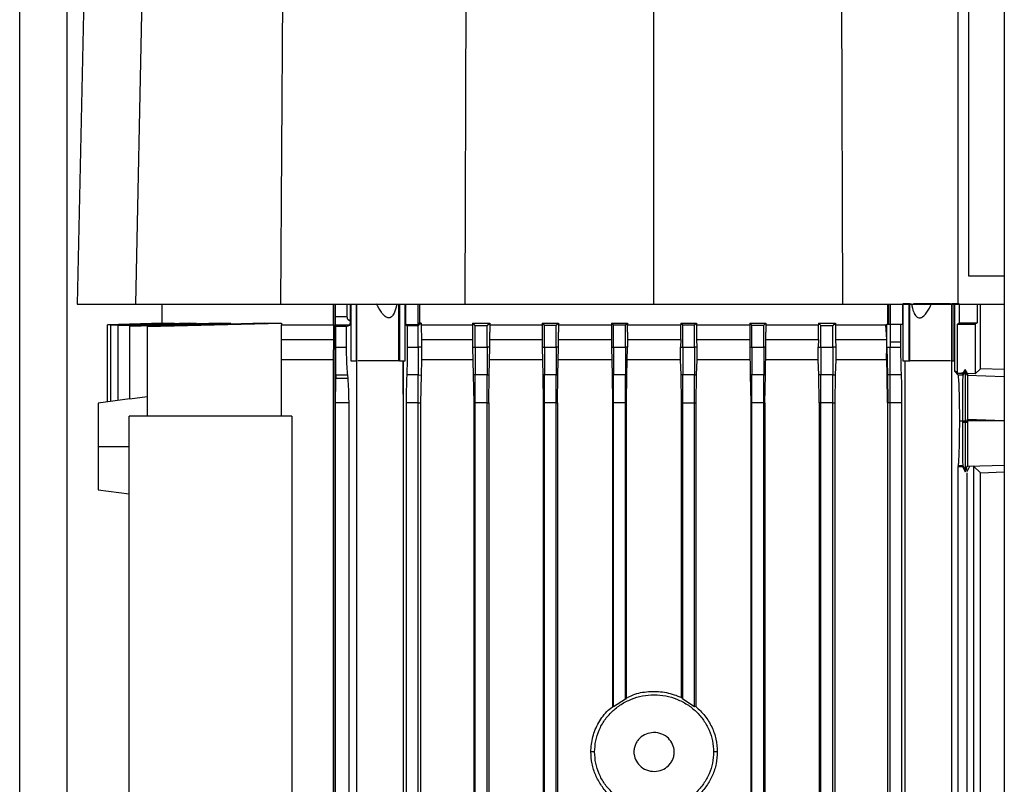
# Model space of a CAD drawing. Extents: x 0.4 to 10.6, y 0.4 to 8.1.
# Drawn here: x 3.5 to 3.8, y 3.8 to 3.9 of the extents above; entities that cross this region are included whole.
import ezdxf

# ---------------------------------------------------------------- set-up
doc = ezdxf.new("R2010")
doc.units = 0
doc.linetypes.add('SLD-SOLID', pattern=[0])
doc.layers.get('0').update_dxf_attribs({"linetype": 'CONTINUOUS'})

msp = doc.modelspace()

# ---------------------------------------------------------------- linework, layer by layer
at = {"color": 7, "linetype": 'SLD-SOLID'}
for p, q in [((3.54891, 3.56245), (3.54891, 4.69413)), ((3.56538, 4.05348), (3.56159, 3.88002)), ((3.57808, 4.05348), (3.57448, 3.88002)), ((3.60764, 4.05348), (3.60647, 3.88002)), ((3.64773, 4.05348), (3.64714, 3.88002)), ((3.68882, 4.05348), (3.68882, 3.88002)), ((3.72992, 4.05348), (3.73051, 3.88002)), ((3.75833, 4.03346), (3.75833, 3.88629)), ((3.7662, 4.03346), (3.7662, 3.66127)), ((3.75602, 3.88002), (3.75602, 3.96427)), ((3.75833, 3.88629), (3.7662, 3.88629)), ((3.58025, 3.88012), (3.58025, 3.87584)), ((3.61818, 3.87548), (3.61818, 3.88012)), ((3.61853, 3.63219), (3.61853, 3.88012)), ((3.6186, 3.87723), (3.6186, 3.88012)), ((3.62114, 3.88012), (3.62114, 3.87723)), ((3.62191, 3.87641), (3.62191, 3.88012)), ((3.62201, 3.88012), (3.62201, 3.86752)), ((3.62318, 3.88012), (3.62318, 3.86752)), ((3.6233, 3.86752), (3.6233, 3.88012)), ((3.63248, 3.88012), (3.63248, 3.86752)), ((3.63272, 3.88012), (3.63272, 3.86752)), ((3.63401, 3.86752), (3.63401, 3.88012)), ((3.63406, 3.88012), (3.63406, 3.87554)), ((3.63683, 3.87558), (3.63683, 3.88012)), ((3.63714, 3.88012), (3.63714, 3.87585)), ((3.74052, 3.87558), (3.74052, 3.88012)), ((3.74069, 3.87558), (3.74069, 3.88012)), ((3.741, 3.88012), (3.741, 3.87558)), ((3.74378, 3.87558), (3.74378, 3.88012)), ((3.74378, 3.88012), (3.74382, 3.88012)), ((3.74382, 3.88012), (3.74382, 3.86752)), ((3.74511, 3.88012), (3.74382, 3.88012)), ((3.74511, 3.88012), (3.74511, 3.86752)), ((3.74535, 3.88012), (3.74511, 3.88012)), ((3.74535, 3.86752), (3.74535, 3.88012)), ((3.74535, 3.88012), (3.74569, 3.88012)), ((3.75453, 3.88012), (3.75453, 3.86752)), ((3.75465, 3.88012), (3.75453, 3.88012)), ((3.75465, 3.88012), (3.75465, 3.86752)), ((3.75517, 3.88012), (3.75465, 3.88012)), ((3.75517, 3.86752), (3.75517, 3.88012)), ((3.7552, 3.88012), (3.7552, 3.86521)), ((3.75625, 3.88012), (3.75625, 3.8759)), ((3.76018, 3.88012), (3.76018, 3.8759)), ((3.76095, 3.86574), (3.76095, 3.88012)), ((3.62114, 3.87723), (3.6186, 3.87723)), ((3.62173, 3.87641), (3.62178, 3.87641)), ((3.62178, 3.87641), (3.62191, 3.87641)), ((3.56828, 3.87543), (3.58066, 3.87585)), ((3.58041, 3.87585), (3.56828, 3.87544)), ((3.56828, 3.85845), (3.56828, 3.87543)), ((3.56906, 3.87539), (3.5831, 3.87585)), ((3.58232, 3.87585), (3.56906, 3.87541)), ((3.56906, 3.85856), (3.56906, 3.87539)), ((3.58649, 3.87585), (3.57067, 3.87534)), ((3.57067, 3.87531), (3.58791, 3.87585)), ((3.57067, 3.85877), (3.57067, 3.87531)), ((3.59317, 3.87585), (3.57324, 3.87524)), ((3.57324, 3.8752), (3.59549, 3.87585)), ((3.57324, 3.85904), (3.57324, 3.8752)), ((3.57704, 3.87506), (3.60666, 3.87585)), ((3.60293, 3.87585), (3.57704, 3.87511)), ((3.57704, 3.87506), (3.57704, 3.85531)), ((3.58041, 3.87585), (3.58066, 3.87585)), ((3.58232, 3.87585), (3.5831, 3.87585)), ((3.58649, 3.87585), (3.58791, 3.87585)), ((3.59317, 3.87585), (3.59549, 3.87585)), ((3.60293, 3.87585), (3.60666, 3.87585)), ((3.60666, 3.87585), (3.60666, 3.87548)), ((3.60666, 3.85531), (3.60666, 3.87548)), ((3.61818, 3.87548), (3.61816, 3.87222)), ((3.6187, 3.87509), (3.61862, 3.87536)), ((3.62178, 3.87536), (3.61862, 3.87536)), ((3.6187, 3.87056), (3.6187, 3.87509)), ((3.62105, 3.87509), (3.6187, 3.87509)), ((3.62105, 3.87509), (3.62178, 3.87536)), ((3.62105, 3.87056), (3.62105, 3.87509)), ((3.63406, 3.87554), (3.63683, 3.87558)), ((3.63406, 3.87554), (3.63444, 3.87521)), ((3.63683, 3.87523), (3.63444, 3.87521)), ((3.63444, 3.87521), (3.63444, 3.87056)), ((3.63683, 3.87523), (3.63754, 3.87585)), ((3.63714, 3.87585), (3.63683, 3.87558)), ((3.63683, 3.87056), (3.63683, 3.87523)), ((3.63754, 3.87585), (3.63714, 3.87585)), ((3.63754, 3.87585), (3.63754, 3.87548)), ((3.63754, 3.87548), (3.63754, 3.87516)), ((3.63754, 3.87548), (3.64887, 3.87548)), ((3.63754, 3.87516), (3.63755, 3.87222)), ((3.64887, 3.87585), (3.64946, 3.87531)), ((3.64887, 3.87585), (3.65265, 3.87585)), ((3.64887, 3.87585), (3.64887, 3.87548)), ((3.64887, 3.87548), (3.64887, 3.87382)), ((3.64946, 3.87531), (3.65209, 3.87533)), ((3.64946, 3.87056), (3.64946, 3.87531)), ((3.65209, 3.87533), (3.65265, 3.87585)), ((3.65209, 3.87056), (3.65209, 3.87533)), ((3.65265, 3.87585), (3.65265, 3.87548)), ((3.65265, 3.87548), (3.65265, 3.87382)), ((3.65265, 3.87548), (3.66423, 3.87548)), ((3.66423, 3.87585), (3.66472, 3.87539)), ((3.66423, 3.87585), (3.66781, 3.87585)), ((3.66423, 3.87585), (3.66423, 3.87548)), ((3.66423, 3.87548), (3.66423, 3.87382)), ((3.66472, 3.87539), (3.66734, 3.8754)), ((3.66472, 3.87056), (3.66472, 3.87539)), ((3.66734, 3.8754), (3.66781, 3.87585)), ((3.66734, 3.87056), (3.66734, 3.8754)), ((3.66781, 3.87585), (3.66781, 3.87548)), ((3.66781, 3.87548), (3.66781, 3.87382)), ((3.66781, 3.87548), (3.67954, 3.87548)), ((3.67954, 3.87585), (3.67998, 3.87543)), ((3.67954, 3.87585), (3.68302, 3.87585)), ((3.67954, 3.87585), (3.67954, 3.87548)), ((3.67954, 3.87548), (3.67954, 3.87382)), ((3.67998, 3.87543), (3.6826, 3.87544)), ((3.67998, 3.87056), (3.67998, 3.87543)), ((3.6826, 3.87544), (3.68302, 3.87585)), ((3.6826, 3.87056), (3.6826, 3.87544)), ((3.68302, 3.87585), (3.68302, 3.87548)), ((3.68302, 3.87382), (3.68302, 3.87548)), ((3.68302, 3.87548), (3.69481, 3.87548)), ((3.69479, 3.87222), (3.69481, 3.87548)), ((3.69481, 3.87585), (3.69481, 3.87548)), ((3.69481, 3.87585), (3.69523, 3.87544)), ((3.69481, 3.87585), (3.69829, 3.87585)), ((3.69523, 3.87056), (3.69523, 3.87544)), ((3.69523, 3.87544), (3.69786, 3.87543)), ((3.69786, 3.87543), (3.69829, 3.87585)), ((3.69786, 3.87056), (3.69786, 3.87543)), ((3.69829, 3.87585), (3.69829, 3.87548)), ((3.69829, 3.87548), (3.6983, 3.87222)), ((3.69829, 3.87548), (3.71002, 3.87548)), ((3.71002, 3.87585), (3.71049, 3.8754)), ((3.71002, 3.87585), (3.7136, 3.87585)), ((3.71002, 3.87585), (3.71002, 3.87548)), ((3.71002, 3.87548), (3.71002, 3.87382)), ((3.71049, 3.8754), (3.71311, 3.87539)), ((3.71049, 3.87056), (3.71049, 3.8754)), ((3.71311, 3.87539), (3.7136, 3.87585)), ((3.71311, 3.87056), (3.71311, 3.87539)), ((3.7136, 3.87585), (3.7136, 3.87548)), ((3.7136, 3.87548), (3.7136, 3.87382)), ((3.7136, 3.87548), (3.72518, 3.87548)), ((3.72517, 3.87222), (3.72518, 3.87548)), ((3.72518, 3.87585), (3.72574, 3.87533)), ((3.72518, 3.87585), (3.72896, 3.87585)), ((3.72518, 3.87585), (3.72518, 3.87548)), ((3.72574, 3.87533), (3.72837, 3.87531)), ((3.72574, 3.87056), (3.72574, 3.87533)), ((3.72837, 3.87531), (3.72896, 3.87585)), ((3.72837, 3.87056), (3.72837, 3.87531)), ((3.72896, 3.87585), (3.72896, 3.87548)), ((3.72896, 3.87548), (3.72898, 3.87222)), ((3.72896, 3.87548), (3.73503, 3.87548)), ((3.73503, 3.87548), (3.74004, 3.87548)), ((3.74029, 3.87548), (3.74004, 3.87548)), ((3.74026, 3.87222), (3.74004, 3.87548)), ((3.74028, 3.87222), (3.74029, 3.87457)), ((3.74029, 3.87558), (3.74029, 3.87548)), ((3.74029, 3.87558), (3.741, 3.87558)), ((3.74029, 3.87457), (3.74029, 3.87548)), ((3.741, 3.87558), (3.741, 3.87161)), ((3.741, 3.87558), (3.74339, 3.87558)), ((3.74339, 3.87161), (3.74339, 3.87558)), ((3.74339, 3.87558), (3.74378, 3.87558)), ((3.75585, 3.87558), (3.75625, 3.8759)), ((3.75585, 3.87558), (3.75979, 3.87558)), ((3.75585, 3.86477), (3.75585, 3.87558)), ((3.75625, 3.8759), (3.76018, 3.8759)), ((3.76018, 3.8759), (3.75979, 3.87558)), ((3.75979, 3.87558), (3.75979, 3.86466)), ((3.61816, 3.87222), (3.6181, 3.86771)), ((3.63755, 3.87222), (3.63757, 3.87056)), ((3.64887, 3.87382), (3.64887, 3.87056)), ((3.65265, 3.87056), (3.65265, 3.87382)), ((3.66423, 3.87382), (3.66423, 3.87056)), ((3.66781, 3.87056), (3.66781, 3.87382)), ((3.67954, 3.87382), (3.67954, 3.87056)), ((3.68302, 3.87382), (3.68302, 3.87056)), ((3.69479, 3.87222), (3.69477, 3.87056)), ((3.6983, 3.87222), (3.69832, 3.87056)), ((3.71002, 3.87382), (3.71002, 3.87056)), ((3.7136, 3.87056), (3.7136, 3.87382)), ((3.72517, 3.87222), (3.72515, 3.87056)), ((3.72898, 3.87222), (3.729, 3.87056)), ((3.72898, 3.87222), (3.73493, 3.87222)), ((3.73493, 3.87222), (3.74026, 3.87222)), ((3.74026, 3.87096), (3.74026, 3.87222)), ((3.74026, 3.87222), (3.74028, 3.87222)), ((3.74027, 3.87161), (3.74028, 3.87222)), ((3.6187, 3.87056), (3.62105, 3.87056)), ((3.63444, 3.87056), (3.63683, 3.87056)), ((3.63757, 3.87056), (3.63683, 3.87056)), ((3.63757, 3.87056), (3.63758, 3.86771)), ((3.64887, 3.87056), (3.64946, 3.87056)), ((3.64887, 3.87056), (3.64899, 3.8644)), ((3.64946, 3.87056), (3.65209, 3.87056)), ((3.65265, 3.87056), (3.65209, 3.87056)), ((3.65253, 3.8644), (3.65265, 3.87056)), ((3.66423, 3.87056), (3.66472, 3.87056)), ((3.66423, 3.87056), (3.66435, 3.86441)), ((3.66472, 3.87056), (3.66734, 3.87056)), ((3.66781, 3.87056), (3.66734, 3.87056)), ((3.6677, 3.86441), (3.66781, 3.87056)), ((3.67954, 3.87056), (3.67966, 3.86441)), ((3.67954, 3.87056), (3.67998, 3.87056)), ((3.67998, 3.87056), (3.6826, 3.87056)), ((3.68302, 3.87056), (3.6826, 3.87056)), ((3.68291, 3.86441), (3.68302, 3.87056)), ((3.69477, 3.86771), (3.69477, 3.87056)), ((3.69477, 3.87056), (3.69523, 3.87056)), ((3.69523, 3.87056), (3.69786, 3.87056)), ((3.69832, 3.87056), (3.69786, 3.87056)), ((3.69832, 3.87056), (3.69833, 3.86771)), ((3.71002, 3.87056), (3.71013, 3.86441)), ((3.71002, 3.87056), (3.71049, 3.87056)), ((3.71049, 3.87056), (3.71311, 3.87056)), ((3.7136, 3.87056), (3.71311, 3.87056)), ((3.71348, 3.86441), (3.7136, 3.87056)), ((3.72514, 3.86771), (3.72515, 3.87056)), ((3.72515, 3.87056), (3.72574, 3.87056)), ((3.72574, 3.87056), (3.72837, 3.87056)), ((3.729, 3.87056), (3.72837, 3.87056)), ((3.729, 3.87056), (3.72901, 3.86771)), ((3.74023, 3.86799), (3.74026, 3.87056)), ((3.74025, 3.86811), (3.74026, 3.87056)), ((3.74026, 3.87096), (3.74027, 3.87161)), ((3.74026, 3.87056), (3.74026, 3.87096)), ((3.74026, 3.87056), (3.74029, 3.87056)), ((3.74029, 3.87056), (3.74048, 3.87056)), ((3.74029, 3.87056), (3.74041, 3.8644)), ((3.74048, 3.87056), (3.741, 3.87056)), ((3.74232, 3.87161), (3.741, 3.87161)), ((3.741, 3.87161), (3.741, 3.87056)), ((3.741, 3.87056), (3.74339, 3.87056)), ((3.74339, 3.87161), (3.74232, 3.87161)), ((3.74339, 3.87056), (3.74339, 3.87161)), ((3.74019, 3.86771), (3.74023, 3.86799)), ((3.74025, 3.86811), (3.74023, 3.86799)), ((3.74023, 3.86771), (3.74023, 3.86799)), ((3.74025, 3.86771), (3.74025, 3.86811)), ((3.6181, 3.86771), (3.6181, 3.64541)), ((3.62201, 3.86752), (3.62318, 3.86752)), ((3.62318, 3.86752), (3.6233, 3.86752)), ((3.62321, 3.86752), (3.62321, 3.64541)), ((3.63272, 3.86752), (3.63248, 3.86752)), ((3.63272, 3.86752), (3.63401, 3.86752)), ((3.63357, 3.86016), (3.63357, 3.86752)), ((3.63363, 3.85828), (3.63363, 3.86752)), ((3.63758, 3.86771), (3.63749, 3.86439)), ((3.69486, 3.86441), (3.69477, 3.86771)), ((3.69833, 3.86771), (3.69823, 3.86441)), ((3.71007, 3.86771), (3.69833, 3.86771)), ((3.72514, 3.86771), (3.71354, 3.86771)), ((3.72524, 3.8644), (3.72514, 3.86771)), ((3.72901, 3.86771), (3.72891, 3.8644)), ((3.74019, 3.86771), (3.72901, 3.86771)), ((3.74023, 3.86771), (3.74019, 3.86771)), ((3.74025, 3.86771), (3.74023, 3.86771)), ((3.74034, 3.86439), (3.74025, 3.86771)), ((3.74382, 3.86752), (3.74511, 3.86752)), ((3.74422, 3.86752), (3.74422, 3.64541)), ((3.74511, 3.86752), (3.74535, 3.86752)), ((3.75465, 3.86752), (3.75453, 3.86752)), ((3.75463, 3.66885), (3.75463, 3.86752)), ((3.75465, 3.86752), (3.75517, 3.86752)), ((3.75757, 3.86562), (3.75705, 3.86477)), ((3.75757, 3.86562), (3.75757, 3.86523)), ((3.75811, 3.86472), (3.75757, 3.86562)), ((3.75979, 3.86466), (3.76095, 3.86574)), ((3.7662, 3.86557), (3.76095, 3.86574)), ((3.61867, 3.86442), (3.61866, 3.8636)), ((3.6214, 3.8636), (3.61866, 3.8636)), ((3.61867, 3.86442), (3.62132, 3.86442)), ((3.6214, 3.8636), (3.62132, 3.86442)), ((3.63683, 3.86442), (3.63433, 3.86442)), ((3.63683, 3.86442), (3.63749, 3.86439)), ((3.63749, 3.86439), (3.63737, 3.85828)), ((3.64946, 3.86442), (3.64899, 3.8644)), ((3.64899, 3.8644), (3.6491, 3.85828)), ((3.65209, 3.86442), (3.64946, 3.86442)), ((3.65209, 3.86442), (3.65253, 3.8644)), ((3.65242, 3.85828), (3.65253, 3.8644)), ((3.66472, 3.86442), (3.66435, 3.86441)), ((3.66435, 3.86441), (3.66446, 3.85828)), ((3.66734, 3.86442), (3.66472, 3.86442)), ((3.66734, 3.86442), (3.6677, 3.86441)), ((3.66758, 3.85828), (3.6677, 3.86441)), ((3.67998, 3.86442), (3.67966, 3.86441)), ((3.67966, 3.86441), (3.67977, 3.85828)), ((3.6826, 3.86442), (3.67998, 3.86442)), ((3.6826, 3.86442), (3.68291, 3.86441)), ((3.6828, 3.85828), (3.68291, 3.86441)), ((3.69523, 3.86442), (3.69486, 3.86441)), ((3.69498, 3.85828), (3.69486, 3.86441)), ((3.69786, 3.86442), (3.69523, 3.86442)), ((3.69786, 3.86442), (3.69823, 3.86441)), ((3.69823, 3.86441), (3.69812, 3.85828)), ((3.71049, 3.86442), (3.71013, 3.86441)), ((3.71013, 3.86441), (3.71025, 3.85828)), ((3.71311, 3.86442), (3.71049, 3.86442)), ((3.71311, 3.86442), (3.71348, 3.86441)), ((3.71337, 3.85828), (3.71348, 3.86441)), ((3.72574, 3.86442), (3.72524, 3.8644)), ((3.72535, 3.85828), (3.72524, 3.8644)), ((3.72837, 3.86442), (3.72574, 3.86442)), ((3.72837, 3.86442), (3.72891, 3.8644)), ((3.72891, 3.8644), (3.72879, 3.85828)), ((3.74041, 3.8644), (3.74034, 3.86439)), ((3.74046, 3.85828), (3.74034, 3.86439)), ((3.74054, 3.8644), (3.74041, 3.8644)), ((3.74041, 3.8644), (3.74052, 3.85828)), ((3.741, 3.86442), (3.74054, 3.8644)), ((3.74351, 3.86442), (3.741, 3.86442)), ((3.75602, 3.86432), (3.7552, 3.86521)), ((3.75585, 3.86477), (3.75674, 3.86477)), ((3.75702, 3.86432), (3.75602, 3.86432)), ((3.75674, 3.86477), (3.75705, 3.86468)), ((3.75705, 3.86476), (3.75674, 3.86477)), ((3.75757, 3.86523), (3.75702, 3.86432)), ((3.75705, 3.86468), (3.75702, 3.86432)), ((3.75705, 3.86477), (3.75705, 3.86476)), ((3.75705, 3.86476), (3.75705, 3.86468)), ((3.75811, 3.86433), (3.75757, 3.86523)), ((3.75811, 3.86472), (3.75811, 3.86433)), ((3.75979, 3.86466), (3.75811, 3.86472)), ((3.75811, 3.86433), (3.75811, 3.86433)), ((3.57323, 3.85912), (3.56621, 3.85817)), ((3.57704, 3.85954), (3.57324, 3.85904)), ((3.63361, 3.86017), (3.63357, 3.86016)), ((3.6336, 3.86016), (3.63357, 3.86016)), ((3.6336, 3.86016), (3.63361, 3.86017)), ((3.63361, 3.85828), (3.6336, 3.86016)), ((3.63363, 3.85828), (3.63361, 3.86017)), ((3.61864, 3.63712), (3.61864, 3.85828)), ((3.62159, 3.85828), (3.61864, 3.85828)), ((3.62159, 3.63712), (3.62159, 3.85828)), ((3.63361, 3.64541), (3.63361, 3.85828)), ((3.63363, 3.85828), (3.63361, 3.85828)), ((3.63421, 3.85828), (3.63421, 3.63723)), ((3.63683, 3.85828), (3.63421, 3.85828)), ((3.63683, 3.85828), (3.63737, 3.85828)), ((3.63683, 3.63717), (3.63683, 3.85828)), ((3.63737, 3.85828), (3.63737, 3.64541)), ((3.64946, 3.85828), (3.6491, 3.85828)), ((3.6491, 3.85828), (3.6491, 3.6344)), ((3.65209, 3.85828), (3.64946, 3.85828)), ((3.64946, 3.63693), (3.64946, 3.85828)), ((3.65209, 3.85828), (3.65242, 3.85828)), ((3.65209, 3.63689), (3.65209, 3.85828)), ((3.65242, 3.85828), (3.65242, 3.6344)), ((3.66472, 3.85828), (3.66446, 3.85828)), ((3.66446, 3.85828), (3.66446, 3.6344)), ((3.66734, 3.85828), (3.66472, 3.85828)), ((3.66472, 3.63672), (3.66472, 3.85828)), ((3.66734, 3.85828), (3.66758, 3.85828)), ((3.66734, 3.63669), (3.66734, 3.85828)), ((3.66758, 3.85828), (3.66758, 3.6344)), ((3.67998, 3.85828), (3.67977, 3.85828)), ((3.67977, 3.85828), (3.67977, 3.79125)), ((3.6826, 3.85828), (3.67998, 3.85828)), ((3.67998, 3.79116), (3.67998, 3.85828)), ((3.6826, 3.85828), (3.6828, 3.85828)), ((3.6826, 3.79287), (3.6826, 3.85828)), ((3.6828, 3.79317), (3.6828, 3.85828)), ((3.69498, 3.85828), (3.69523, 3.85828)), ((3.69498, 3.79326), (3.69498, 3.85828)), ((3.69523, 3.85828), (3.69786, 3.85828)), ((3.69523, 3.79287), (3.69523, 3.85828)), ((3.69786, 3.85828), (3.69812, 3.85828)), ((3.69786, 3.79116), (3.69786, 3.85828)), ((3.69812, 3.85828), (3.69812, 3.79127)), ((3.71049, 3.85828), (3.71025, 3.85828)), ((3.71025, 3.85828), (3.71025, 3.6344)), ((3.71311, 3.85828), (3.71049, 3.85828)), ((3.71049, 3.63669), (3.71049, 3.85828)), ((3.71311, 3.85828), (3.71337, 3.85828)), ((3.71311, 3.63672), (3.71311, 3.85828)), ((3.71337, 3.85828), (3.71337, 3.6344)), ((3.72574, 3.85828), (3.72535, 3.85828)), ((3.72535, 3.85828), (3.72535, 3.64541)), ((3.72837, 3.85828), (3.72574, 3.85828)), ((3.72574, 3.63689), (3.72574, 3.85828)), ((3.72837, 3.85828), (3.72879, 3.85828)), ((3.72837, 3.63693), (3.72837, 3.85828)), ((3.72879, 3.85828), (3.72879, 3.64541)), ((3.74046, 3.85828), (3.74046, 3.64541)), ((3.74046, 3.85828), (3.74052, 3.85828)), ((3.74065, 3.85828), (3.74052, 3.85828)), ((3.741, 3.85828), (3.74065, 3.85828)), ((3.74362, 3.85828), (3.741, 3.85828)), ((3.741, 3.6381), (3.741, 3.85828)), ((3.74362, 3.63816), (3.74362, 3.85828)), ((3.5731, 3.6659), (3.5731, 3.85531)), ((3.609, 3.85531), (3.5731, 3.85531)), ((3.609, 3.85531), (3.609, 3.6659)), ((3.75636, 3.85429), (3.75698, 3.85429)), ((3.75698, 3.85429), (3.75705, 3.85429)), ((3.75698, 3.85429), (3.75698, 3.85393)), ((3.75757, 3.85393), (3.75698, 3.85393)), ((3.75705, 3.85429), (3.75735, 3.85429)), ((3.75735, 3.85429), (3.75757, 3.85429)), ((3.75757, 3.85429), (3.75779, 3.85429)), ((3.75757, 3.85429), (3.75757, 3.85393)), ((3.75811, 3.85393), (3.75757, 3.85393)), ((3.75779, 3.85429), (3.75811, 3.85429)), ((3.75811, 3.85429), (3.75811, 3.85464)), ((3.75811, 3.85429), (3.75811, 3.85393)), ((3.7662, 3.85429), (3.75811, 3.85429)), ((3.56621, 3.84862), (3.5731, 3.84862)), ((3.75605, 3.84432), (3.75601, 3.84419)), ((3.75601, 3.69054), (3.75601, 3.84419)), ((3.75601, 3.84419), (3.75694, 3.84419)), ((3.75702, 3.84432), (3.75605, 3.84432)), ((3.75694, 3.84419), (3.75702, 3.84432)), ((3.75694, 3.84419), (3.75757, 3.84305)), ((3.75702, 3.84432), (3.75757, 3.84342)), ((3.75702, 3.84432), (3.75702, 3.84432)), ((3.75757, 3.84342), (3.75811, 3.84432)), ((3.75851, 3.84422), (3.75793, 3.84302)), ((3.75811, 3.84432), (3.75817, 3.84426)), ((3.75851, 3.84422), (3.75817, 3.84426)), ((3.75943, 3.84425), (3.75851, 3.84422)), ((3.76095, 3.84284), (3.75943, 3.84425)), ((3.75943, 3.84425), (3.75943, 3.69112)), ((3.75757, 3.84305), (3.75798, 3.84379)), ((3.75757, 3.84305), (3.75757, 3.84342)), ((3.75798, 3.69074), (3.75798, 3.84284)), ((3.76095, 3.84284), (3.7662, 3.84302)), ((3.76095, 3.69418), (3.76095, 3.84284)), ((3.56621, 3.83907), (3.5731, 3.83814)), ((3.6826, 3.79287), (3.67998, 3.79116)), ((3.6828, 3.79317), (3.6826, 3.79287)), ((3.69498, 3.79326), (3.69523, 3.79287)), ((3.69786, 3.79116), (3.69523, 3.79287)), ((3.67998, 3.79116), (3.67977, 3.79125)), ((3.69812, 3.79127), (3.69786, 3.79116)), ((3.67579, 3.78122), (3.67496, 3.78122)), ((3.70287, 3.78122), (3.70204, 3.78122))]:
    msp.add_line(p, q, dxfattribs=at)
at = {"color": 8, "linetype": 'SLD-SOLID'}
for p, q in [((3.55941, 3.56438), (3.55941, 4.69413)), ((3.6983, 3.87222), (3.71002, 3.87222)), ((3.7136, 3.87222), (3.72517, 3.87222)), ((3.75811, 3.86433), (3.7662, 3.86407)), ((3.75811, 3.85464), (3.7662, 3.85438)), ((3.75817, 3.84426), (3.7662, 3.84452))]:
    msp.add_line(p, q, dxfattribs=at)
at = {"color": 7, "linetype": 'SLD-SOLID'}
for points, knots in [([(3.56159, 3.88002), (3.56174, 3.88002), (3.56205, 3.88002), (3.56462, 3.88002), (3.56855, 3.88002), (3.5725, 3.88002), (3.57448, 3.88002)], [0, 0, 0, 0, 0.251478, 0.502957, 0.750732, 1, 1, 1, 1]), ([(3.57448, 3.88002), (3.57513, 3.88002), (3.57644, 3.88002), (3.57958, 3.88002), (3.58401, 3.88002), (3.59001, 3.88002), (3.59693, 3.88002), (3.60259, 3.88002), (3.60585, 3.88002), (3.60647, 3.88002)], [0, 0, 0, 0, 0.123057, 0.246114, 0.424111, 0.602107, 0.780104, 0.958101, 1, 1, 1, 1]), ([(3.60647, 3.88002), (3.60981, 3.88002), (3.61648, 3.88002), (3.62999, 3.88002), (3.64029, 3.88002), (3.64714, 3.88002)], [0, 0, 0, 0, 0.250341, 0.500682, 1, 1, 1, 1]), ([(3.63214, 3.88012), (3.632, 3.87947), (3.6318, 3.87849), (3.63127, 3.8775), (3.63086, 3.87713), (3.63057, 3.87701), (3.63031, 3.87697), (3.62996, 3.87704), (3.62936, 3.87741), (3.6285, 3.87843), (3.62798, 3.87947), (3.62766, 3.88012)], [0, 0, 0, 0, 0.245943, 0.371178, 0.439352, 0.46971, 0.498845, 0.549224, 0.605651, 0.751655, 1, 1, 1, 1]), ([(3.64714, 3.88002), (3.6506, 3.88002), (3.65751, 3.88002), (3.6714, 3.88002), (3.68186, 3.88002), (3.68882, 3.88002)], [0, 0, 0, 0, 0.250342, 0.500683, 1, 1, 1, 1]), ([(3.68882, 3.88002), (3.69232, 3.88002), (3.6993, 3.88002), (3.71323, 3.88002), (3.7236, 3.88002), (3.73051, 3.88002)], [0, 0, 0, 0, 0.250342, 0.500683, 1, 1, 1, 1]), ([(3.73051, 3.88002), (3.73395, 3.88002), (3.74252, 3.88002), (3.75097, 3.88002), (3.75602, 3.88002)], [0, 0, 0, 0, 0.401831, 1, 1, 1, 1]), ([(3.74569, 3.88012), (3.74583, 3.87947), (3.74605, 3.87843), (3.74661, 3.87741), (3.74711, 3.87704), (3.74744, 3.87697), (3.74772, 3.87701), (3.74804, 3.87713), (3.74855, 3.8775), (3.74936, 3.87849), (3.74985, 3.87947), (3.75017, 3.88012)], [0, 0, 0, 0, 0.248345, 0.394357, 0.450781, 0.50115, 0.53029, 0.560649, 0.628818, 0.754055, 1, 1, 1, 1]), ([(3.75017, 3.88012), (3.74971, 3.88012), (3.74876, 3.88012), (3.74746, 3.88012), (3.74654, 3.88012), (3.74623, 3.88012), (3.74615, 3.88012)], [0, 0, 0, 0, 0.289882, 0.594033, 0.898183, 1, 1, 1, 1]), ([(3.7543, 3.88012), (3.75426, 3.88012), (3.75412, 3.88012), (3.75326, 3.88012), (3.75187, 3.88012), (3.75074, 3.88012), (3.75017, 3.88012)], [0, 0, 0, 0, 0.112578, 0.408381, 0.704183, 1, 1, 1, 1]), ([(3.75625, 3.88012), (3.75616, 3.88012), (3.75598, 3.88012), (3.7557, 3.88012), (3.75544, 3.88012), (3.75528, 3.88012), (3.7552, 3.88012)], [0, 0, 0, 0, 0.249253, 0.499967, 0.749263, 1, 1, 1, 1]), ([(3.75602, 3.88002), (3.75945, 3.88002), (3.76307, 3.88002), (3.76604, 3.88002), (3.7662, 3.88002)], [0, 0, 0, 0, 0.947113, 1, 1, 1, 1]), ([(3.61862, 3.87536), (3.61862, 3.87539), (3.61861, 3.87546), (3.61861, 3.87589), (3.61861, 3.8764), (3.6186, 3.87687), (3.6186, 3.87711), (3.6186, 3.87723)], [0, 0, 0, 0, 0.254592, 0.505973, 0.753503, 0.877111, 1, 1, 1, 1]), ([(3.62114, 3.87723), (3.62115, 3.87712), (3.62116, 3.87696), (3.62125, 3.87675), (3.62131, 3.87667), (3.62134, 3.87663)], [0, 0, 0, 0, 0.496621, 0.752048, 1, 1, 1, 1]), ([(3.62134, 3.87663), (3.6214, 3.87657), (3.62147, 3.87649), (3.62162, 3.87643), (3.62169, 3.87642), (3.62173, 3.87641)], [0, 0, 0, 0, 0.504796, 0.742564, 1, 1, 1, 1]), ([(3.62134, 3.87663), (3.62141, 3.87661), (3.62157, 3.87657), (3.6217, 3.87647), (3.62178, 3.87641)], [0, 0, 0, 0, 0.4625, 1, 1, 1, 1]), ([(3.62178, 3.87536), (3.62179, 3.87537), (3.62182, 3.87541), (3.62186, 3.87564), (3.62189, 3.87597), (3.6219, 3.87627), (3.62191, 3.87641)], [0, 0, 0, 0, 0.253104, 0.5045803, 0.7535957, 1, 1, 1, 1]), ([(3.60666, 3.87548), (3.60847, 3.87548), (3.6121, 3.87548), (3.61615, 3.87548), (3.61818, 3.87548)], [0, 0, 0, 0, 0.5, 1, 1, 1, 1]), ([(3.61867, 3.86442), (3.61868, 3.8648), (3.61868, 3.86555), (3.61869, 3.86706), (3.6187, 3.86875), (3.6187, 3.86996), (3.6187, 3.87056)], [0, 0, 0, 0, 0.253142, 0.503509, 0.752132, 1, 1, 1, 1]), ([(3.62132, 3.86442), (3.62128, 3.8648), (3.6212, 3.86555), (3.62112, 3.86706), (3.62106, 3.86875), (3.62106, 3.86996), (3.62105, 3.87056)], [0, 0, 0, 0, 0.2531425, 0.5034989, 0.7521229, 1, 1, 1, 1]), ([(3.63444, 3.87056), (3.63444, 3.86995), (3.63444, 3.86874), (3.63441, 3.86704), (3.63438, 3.86554), (3.63434, 3.86479), (3.63433, 3.86442)], [0, 0, 0, 0, 0.250082, 0.500164, 0.75019, 1, 1, 1, 1]), ([(3.63683, 3.87056), (3.63683, 3.86995), (3.63683, 3.86874), (3.63683, 3.86704), (3.63683, 3.86554), (3.63683, 3.86479), (3.63683, 3.86442)], [0, 0, 0, 0, 0.250893, 0.501403, 0.751191, 1, 1, 1, 1]), ([(3.64946, 3.87056), (3.64946, 3.86996), (3.64946, 3.86875), (3.64946, 3.86706), (3.64946, 3.86555), (3.64946, 3.8648), (3.64946, 3.86442)], [0, 0, 0, 0, 0.249119, 0.498672, 0.748945, 1, 1, 1, 1]), ([(3.65209, 3.87056), (3.65209, 3.86996), (3.65209, 3.86875), (3.65209, 3.86706), (3.65209, 3.86555), (3.65209, 3.8648), (3.65209, 3.86442)], [0, 0, 0, 0, 0.248875, 0.498293, 0.74863, 1, 1, 1, 1]), ([(3.66472, 3.87056), (3.66472, 3.86996), (3.66472, 3.86876), (3.66472, 3.86707), (3.66472, 3.86556), (3.66472, 3.8648), (3.66472, 3.86442)], [0, 0, 0, 0, 0.248068, 0.49704, 0.74759, 1, 1, 1, 1]), ([(3.66734, 3.87056), (3.66734, 3.86996), (3.66734, 3.86876), (3.66734, 3.86707), (3.66734, 3.86556), (3.66734, 3.8648), (3.66734, 3.86442)], [0, 0, 0, 0, 0.247957, 0.496868, 0.747445, 1, 1, 1, 1]), ([(3.67998, 3.87056), (3.67998, 3.86997), (3.67998, 3.86877), (3.67998, 3.86708), (3.67998, 3.86556), (3.67998, 3.8648), (3.67998, 3.86442)], [0, 0, 0, 0, 0.247627, 0.49635, 0.747009, 1, 1, 1, 1]), ([(3.6826, 3.87056), (3.6826, 3.86997), (3.6826, 3.86877), (3.6826, 3.86708), (3.6826, 3.86556), (3.6826, 3.8648), (3.6826, 3.86442)], [0, 0, 0, 0, 0.247594, 0.4963, 0.746967, 1, 1, 1, 1]), ([(3.69523, 3.87056), (3.69523, 3.86997), (3.69523, 3.86877), (3.69523, 3.86708), (3.69523, 3.86556), (3.69523, 3.8648), (3.69523, 3.86442)], [0, 0, 0, 0, 0.24759, 0.496299, 0.746971, 1, 1, 1, 1]), ([(3.69786, 3.87056), (3.69786, 3.86997), (3.69786, 3.86877), (3.69786, 3.86708), (3.69786, 3.86556), (3.69786, 3.8648), (3.69786, 3.86442)], [0, 0, 0, 0, 0.247627, 0.49635, 0.74701, 1, 1, 1, 1]), ([(3.71049, 3.87056), (3.71049, 3.86996), (3.71049, 3.86876), (3.71049, 3.86707), (3.71049, 3.86556), (3.71049, 3.8648), (3.71049, 3.86442)], [0, 0, 0, 0, 0.247958, 0.496868, 0.747445, 1, 1, 1, 1]), ([(3.71311, 3.87056), (3.71311, 3.86996), (3.71311, 3.86876), (3.71311, 3.86707), (3.71311, 3.86556), (3.71311, 3.8648), (3.71311, 3.86442)], [0, 0, 0, 0, 0.248068, 0.497041, 0.74759, 1, 1, 1, 1]), ([(3.72574, 3.87056), (3.72574, 3.86996), (3.72574, 3.86875), (3.72574, 3.86706), (3.72574, 3.86555), (3.72574, 3.8648), (3.72574, 3.86442)], [0, 0, 0, 0, 0.248862, 0.498272, 0.748636, 1, 1, 1, 1]), ([(3.72837, 3.87056), (3.72837, 3.86996), (3.72837, 3.86875), (3.72837, 3.86706), (3.72837, 3.86555), (3.72837, 3.8648), (3.72837, 3.86442)], [0, 0, 0, 0, 0.2491169, 0.4986678, 0.7489416, 1, 1, 1, 1]), ([(3.741, 3.86442), (3.741, 3.86479), (3.741, 3.86554), (3.741, 3.86704), (3.741, 3.86874), (3.741, 3.86995), (3.741, 3.87056)], [0, 0, 0, 0, 0.248803, 0.498591, 0.749103, 1, 1, 1, 1]), ([(3.74351, 3.86442), (3.74349, 3.86479), (3.74345, 3.86554), (3.74342, 3.86704), (3.74339, 3.86874), (3.74339, 3.86995), (3.74339, 3.87056)], [0, 0, 0, 0, 0.249789, 0.4998, 0.749884, 1, 1, 1, 1]), ([(3.6181, 3.86771), (3.61546, 3.86771), (3.61137, 3.86771), (3.60789, 3.86771), (3.60666, 3.86771)], [0, 0, 0, 0, 0.6460522, 1, 1, 1, 1]), ([(3.63248, 3.86752), (3.6324, 3.86752), (3.63223, 3.86752), (3.63116, 3.86752), (3.62963, 3.86752), (3.62789, 3.86752), (3.62615, 3.86752), (3.62464, 3.86752), (3.62371, 3.86752), (3.62357, 3.86752), (3.62353, 3.86752)], [0, 0, 0, 0, 0.130058, 0.27033, 0.410603, 0.540661, 0.670719, 0.810991, 0.951264, 1, 1, 1, 1]), ([(3.64892, 3.86771), (3.6481, 3.86771), (3.64419, 3.86771), (3.6405, 3.86771), (3.63758, 3.86771)], [0, 0, 0, 0, 0.20913, 1, 1, 1, 1]), ([(3.66429, 3.86771), (3.6614, 3.86771), (3.65743, 3.86771), (3.65363, 3.86771), (3.65259, 3.86771)], [0, 0, 0, 0, 0.72575, 1, 1, 1, 1]), ([(3.6796, 3.86771), (3.67807, 3.86771), (3.67408, 3.86771), (3.67017, 3.86771), (3.66776, 3.86771)], [0, 0, 0, 0, 0.384493, 1, 1, 1, 1]), ([(3.69477, 3.86771), (3.69146, 3.86771), (3.68752, 3.86771), (3.6836, 3.86771), (3.68297, 3.86771)], [0, 0, 0, 0, 0.838426, 1, 1, 1, 1]), ([(3.7543, 3.86752), (3.75426, 3.86752), (3.75412, 3.86752), (3.75319, 3.86752), (3.75169, 3.86752), (3.74994, 3.86752), (3.7482, 3.86752), (3.74667, 3.86752), (3.7456, 3.86752), (3.74543, 3.86752), (3.74535, 3.86752)], [0, 0, 0, 0, 0.048736, 0.189009, 0.329281, 0.459339, 0.589397, 0.72967, 0.869942, 1, 1, 1, 1]), ([(3.61864, 3.85828), (3.61864, 3.85879), (3.61864, 3.85981), (3.61865, 3.86173), (3.61866, 3.86286), (3.61866, 3.8636)], [0, 0, 0, 0, 0.255964, 0.509785, 1, 1, 1, 1]), ([(3.62159, 3.85828), (3.62159, 3.85879), (3.62158, 3.85981), (3.62153, 3.86173), (3.62145, 3.86286), (3.6214, 3.8636)], [0, 0, 0, 0, 0.255899, 0.509847, 1, 1, 1, 1]), ([(3.63433, 3.86442), (3.63431, 3.86405), (3.63428, 3.86331), (3.63424, 3.86181), (3.63421, 3.86011), (3.63421, 3.85889), (3.63421, 3.85828)], [0, 0, 0, 0, 0.249778, 0.499662, 0.749743, 1, 1, 1, 1]), ([(3.63683, 3.85828), (3.63683, 3.85889), (3.63683, 3.86011), (3.63683, 3.86181), (3.63683, 3.86331), (3.63683, 3.86405), (3.63683, 3.86442)], [0, 0, 0, 0, 0.25116, 0.501716, 0.751386, 1, 1, 1, 1]), ([(3.64946, 3.85828), (3.64946, 3.85889), (3.64946, 3.8601), (3.64946, 3.86179), (3.64946, 3.8633), (3.64946, 3.86405), (3.64946, 3.86442)], [0, 0, 0, 0, 0.249206, 0.498765, 0.748976, 1, 1, 1, 1]), ([(3.65209, 3.85828), (3.65209, 3.85889), (3.65209, 3.86009), (3.65209, 3.86179), (3.65209, 3.8633), (3.65209, 3.86405), (3.65209, 3.86442)], [0, 0, 0, 0, 0.248946, 0.498371, 0.748658, 1, 1, 1, 1]), ([(3.66472, 3.85828), (3.66472, 3.85888), (3.66472, 3.86009), (3.66472, 3.86178), (3.66472, 3.86329), (3.66472, 3.86404), (3.66472, 3.86442)], [0, 0, 0, 0, 0.248089, 0.497062, 0.747593, 1, 1, 1, 1]), ([(3.66734, 3.85828), (3.66734, 3.85888), (3.66734, 3.86008), (3.66734, 3.86177), (3.66734, 3.86329), (3.66734, 3.86404), (3.66734, 3.86442)], [0, 0, 0, 0, 0.247973, 0.496884, 0.747447, 1, 1, 1, 1]), ([(3.67998, 3.85828), (3.67998, 3.85888), (3.67998, 3.86008), (3.67998, 3.86177), (3.67998, 3.86329), (3.67998, 3.86404), (3.67998, 3.86442)], [0, 0, 0, 0, 0.247629, 0.496352, 0.74701, 1, 1, 1, 1]), ([(3.6826, 3.85828), (3.6826, 3.85888), (3.6826, 3.86008), (3.6826, 3.86177), (3.6826, 3.86329), (3.6826, 3.86404), (3.6826, 3.86442)], [0, 0, 0, 0, 0.247595, 0.4963, 0.746967, 1, 1, 1, 1]), ([(3.69523, 3.85828), (3.69523, 3.85888), (3.69523, 3.86008), (3.69523, 3.86177), (3.69523, 3.86329), (3.69523, 3.86404), (3.69523, 3.86442)], [0, 0, 0, 0, 0.247595, 0.4963, 0.746967, 1, 1, 1, 1]), ([(3.69786, 3.85828), (3.69786, 3.85888), (3.69786, 3.86008), (3.69786, 3.86177), (3.69786, 3.86329), (3.69786, 3.86404), (3.69786, 3.86442)], [0, 0, 0, 0, 0.247629, 0.496353, 0.74701, 1, 1, 1, 1]), ([(3.71049, 3.85828), (3.71049, 3.85888), (3.71049, 3.86008), (3.71049, 3.86177), (3.71049, 3.86329), (3.71049, 3.86404), (3.71049, 3.86442)], [0, 0, 0, 0, 0.247974, 0.496884, 0.747448, 1, 1, 1, 1]), ([(3.71311, 3.85828), (3.71311, 3.85888), (3.71311, 3.86009), (3.71311, 3.86178), (3.71311, 3.86329), (3.71311, 3.86404), (3.71311, 3.86442)], [0, 0, 0, 0, 0.248089, 0.497062, 0.747594, 1, 1, 1, 1]), ([(3.72574, 3.85828), (3.72574, 3.85889), (3.72574, 3.86009), (3.72574, 3.86179), (3.72574, 3.8633), (3.72574, 3.86405), (3.72574, 3.86442)], [0, 0, 0, 0, 0.248929, 0.49833, 0.748641, 1, 1, 1, 1]), ([(3.72837, 3.85828), (3.72837, 3.85889), (3.72837, 3.8601), (3.72837, 3.86179), (3.72837, 3.8633), (3.72837, 3.86405), (3.72837, 3.86442)], [0, 0, 0, 0, 0.2491856, 0.4987157, 0.748955, 1, 1, 1, 1]), ([(3.741, 3.85828), (3.741, 3.85889), (3.741, 3.86011), (3.741, 3.86181), (3.741, 3.86331), (3.741, 3.86405), (3.741, 3.86442)], [0, 0, 0, 0, 0.251171, 0.501734, 0.751406, 1, 1, 1, 1]), ([(3.74362, 3.85828), (3.74362, 3.85889), (3.74362, 3.86011), (3.74359, 3.86181), (3.74356, 3.86331), (3.74352, 3.86405), (3.74351, 3.86442)], [0, 0, 0, 0, 0.250256, 0.500334, 0.750223, 1, 1, 1, 1]), ([(3.7552, 3.86521), (3.75528, 3.86521), (3.75544, 3.8652), (3.75566, 3.8652), (3.7558, 3.8652), (3.75585, 3.8652)], [0, 0, 0, 0, 0.392235, 0.786731, 1, 1, 1, 1]), ([(3.75636, 3.85429), (3.75636, 3.85492), (3.75636, 3.85619), (3.75633, 3.85865), (3.75627, 3.86139), (3.75616, 3.86374), (3.75607, 3.86413), (3.75602, 3.86432)], [0, 0, 0, 0, 0.12286, 0.246048, 0.493524, 0.745109, 1, 1, 1, 1]), ([(3.75702, 3.86432), (3.75702, 3.86414), (3.75702, 3.86397), (3.75701, 3.86339), (3.75701, 3.86324), (3.757, 3.86264), (3.757, 3.86141), (3.75699, 3.8595), (3.75698, 3.85718), (3.75698, 3.85539), (3.75698, 3.85429)], [0, 0, 0, 0, 0.255071, 0.25743, 0.275364, 0.324504, 0.507418, 0.655821, 0.787095, 1, 1, 1, 1]), ([(3.75757, 3.86523), (3.75757, 3.86502), (3.75757, 3.86461), (3.75757, 3.86207), (3.75757, 3.85907), (3.75757, 3.85637), (3.75757, 3.85498), (3.75757, 3.85429)], [0, 0, 0, 0, 0.254461, 0.5060121, 0.7536644, 0.876994, 1, 1, 1, 1]), ([(3.75811, 3.86433), (3.75811, 3.86413), (3.75811, 3.86376), (3.75811, 3.86153), (3.75811, 3.85895), (3.75811, 3.85656), (3.75811, 3.85528), (3.75811, 3.85464)], [0, 0, 0, 0, 0.261319, 0.505873, 0.746799, 0.871876, 1, 1, 1, 1]), ([(3.56621, 3.85817), (3.56621, 3.85803), (3.56621, 3.85775), (3.56621, 3.85556), (3.56621, 3.85291), (3.56621, 3.8505), (3.56621, 3.84925), (3.56621, 3.84862)], [0, 0, 0, 0, 0.254369, 0.506018, 0.753767, 0.877078, 1, 1, 1, 1]), ([(3.75605, 3.84432), (3.75609, 3.84459), (3.75618, 3.84514), (3.75628, 3.84751), (3.75635, 3.85067), (3.75635, 3.85309), (3.75636, 3.85429)], [0, 0, 0, 0, 0.255146, 0.506836, 0.754621, 1, 1, 1, 1]), ([(3.75698, 3.85393), (3.75698, 3.8529), (3.75698, 3.85125), (3.75699, 3.84911), (3.75699, 3.84741), (3.757, 3.84602), (3.75701, 3.84483), (3.75702, 3.84451), (3.75702, 3.84432)], [0, 0, 0, 0, 0.215347, 0.346113, 0.492768, 0.655371, 0.794739, 1, 1, 1, 1]), ([(3.75757, 3.85393), (3.75757, 3.85264), (3.75757, 3.85005), (3.75757, 3.84673), (3.75757, 3.84426), (3.75757, 3.8437), (3.75757, 3.84342)], [0, 0, 0, 0, 0.245613, 0.493679, 0.745367, 1, 1, 1, 1]), ([(3.75811, 3.85393), (3.75811, 3.85272), (3.75811, 3.85035), (3.75811, 3.84735), (3.75811, 3.8451), (3.75811, 3.84458), (3.75811, 3.84432)], [0, 0, 0, 0, 0.252429, 0.493672, 0.739835, 1, 1, 1, 1]), ([(3.56621, 3.84862), (3.56621, 3.848), (3.56621, 3.84674), (3.56621, 3.84434), (3.56621, 3.84169), (3.56621, 3.8395), (3.56621, 3.83921), (3.56621, 3.83907)], [0, 0, 0, 0, 0.122922, 0.246233, 0.493982, 0.745631, 1, 1, 1, 1]), ([(3.68305, 3.79323), (3.68359, 3.7935), (3.68518, 3.79427), (3.68814, 3.79467), (3.69168, 3.79451), (3.69388, 3.79368), (3.69498, 3.79326)], [0, 0, 0, 0, 0.145489, 0.430479, 0.715766, 1, 1, 1, 1]), ([(3.67579, 3.78122), (3.67584, 3.78205), (3.67594, 3.7837), (3.67672, 3.78608), (3.67794, 3.78827), (3.67958, 3.79019), (3.68159, 3.79177), (3.68387, 3.79294), (3.68634, 3.79366), (3.68892, 3.7939), (3.69149, 3.79366), (3.69396, 3.79294), (3.69625, 3.79177), (3.69825, 3.79019), (3.69989, 3.78827), (3.70111, 3.78608), (3.70189, 3.7837), (3.70199, 3.78205), (3.70204, 3.78122)], [0, 0, 0, 0, 0.061243, 0.12268, 0.184474, 0.246732, 0.309486, 0.372697, 0.436255, 0.5, 0.563745, 0.627303, 0.690514, 0.753268, 0.815526, 0.87732, 0.938757, 1, 1, 1, 1]), ([(3.67496, 3.78122), (3.67504, 3.78235), (3.67522, 3.78462), (3.67661, 3.78776), (3.67825, 3.79009), (3.6796, 3.79108), (3.68003, 3.79139)], [0, 0, 0, 0, 0.286689, 0.574862, 0.865631, 1, 1, 1, 1]), ([(3.69812, 3.79127), (3.69882, 3.79061), (3.70022, 3.78928), (3.70171, 3.78679), (3.70269, 3.78408), (3.70281, 3.78217), (3.70287, 3.78122)], [0, 0, 0, 0, 0.252651, 0.503153, 0.752, 1, 1, 1, 1]), ([(3.69283, 3.78327), (3.69251, 3.78372), (3.69182, 3.78465), (3.69019, 3.78544), (3.6884, 3.78559), (3.68673, 3.78507), (3.68561, 3.78419), (3.68495, 3.78325), (3.68461, 3.78244), (3.68444, 3.78157), (3.68445, 3.78044), (3.68478, 3.77967), (3.685, 3.77917)], [0, 0, 0, 0, 0.11942, 0.250659, 0.383016, 0.504878, 0.62524, 0.689945, 0.754243, 0.818197, 0.882111, 1, 1, 1, 1]), ([(3.685, 3.77917), (3.68532, 3.77872), (3.68601, 3.77779), (3.68764, 3.777), (3.68943, 3.77685), (3.6911, 3.77737), (3.69222, 3.77825), (3.69288, 3.77919), (3.69323, 3.78), (3.69339, 3.78087), (3.69338, 3.782), (3.69305, 3.78277), (3.69283, 3.78327)], [0, 0, 0, 0, 0.11942, 0.250659, 0.383016, 0.504878, 0.62524, 0.689945, 0.754243, 0.818197, 0.882111, 1, 1, 1, 1]), ([(3.67989, 3.7711), (3.6796, 3.77132), (3.67861, 3.77206), (3.67726, 3.77374), (3.67595, 3.77605), (3.67512, 3.77859), (3.67501, 3.78034), (3.67496, 3.78122)], [0, 0, 0, 0, 0.09136, 0.320659, 0.548246, 0.774483, 1, 1, 1, 1]), ([(3.70204, 3.78122), (3.70199, 3.7804), (3.70189, 3.77874), (3.70111, 3.77636), (3.69989, 3.77417), (3.69825, 3.77225), (3.69625, 3.77067), (3.69396, 3.7695), (3.69149, 3.76878), (3.68892, 3.76854), (3.68634, 3.76878), (3.68387, 3.7695), (3.68159, 3.77067), (3.67958, 3.77225), (3.67794, 3.77417), (3.67672, 3.77636), (3.67594, 3.77874), (3.67584, 3.7804), (3.67579, 3.78122)], [0, 0, 0, 0, 0.061243, 0.12268, 0.184474, 0.246732, 0.309486, 0.372697, 0.436255, 0.5, 0.563745, 0.627303, 0.690514, 0.753268, 0.815526, 0.87732, 0.938757, 1, 1, 1, 1]), ([(3.70287, 3.78122), (3.70282, 3.78034), (3.70271, 3.77859), (3.70188, 3.77605), (3.70057, 3.77374), (3.69922, 3.77206), (3.69823, 3.77132), (3.69794, 3.77111)], [0, 0, 0, 0, 0.225514, 0.451715, 0.679264, 0.908565, 1, 1, 1, 1])]:
    msp.add_open_spline(points, degree=3, knots=knots, dxfattribs=at)
at = {"color": 8, "linetype": 'SLD-SOLID'}
for points, knots in [([(3.60666, 3.87222), (3.6077, 3.87222), (3.61117, 3.87222), (3.61529, 3.87222), (3.61816, 3.87222)], [0, 0, 0, 0, 0.301565, 1, 1, 1, 1]), ([(3.63755, 3.87222), (3.64048, 3.87222), (3.64416, 3.87222), (3.64807, 3.87222), (3.64887, 3.87222)], [0, 0, 0, 0, 0.794509, 1, 1, 1, 1]), ([(3.65265, 3.87222), (3.65367, 3.87222), (3.65744, 3.87222), (3.66137, 3.87222), (3.66423, 3.87222)], [0, 0, 0, 0, 0.272867, 1, 1, 1, 1]), ([(3.66781, 3.87222), (3.67021, 3.87222), (3.67409, 3.87222), (3.67804, 3.87222), (3.67954, 3.87222)], [0, 0, 0, 0, 0.618416, 1, 1, 1, 1]), ([(3.68302, 3.87222), (3.68365, 3.87222), (3.68756, 3.87222), (3.69149, 3.87222), (3.69479, 3.87222)], [0, 0, 0, 0, 0.159451, 1, 1, 1, 1])]:
    msp.add_open_spline(points, degree=3, knots=knots, dxfattribs=at)

doc.saveas('drawing.dxf')
